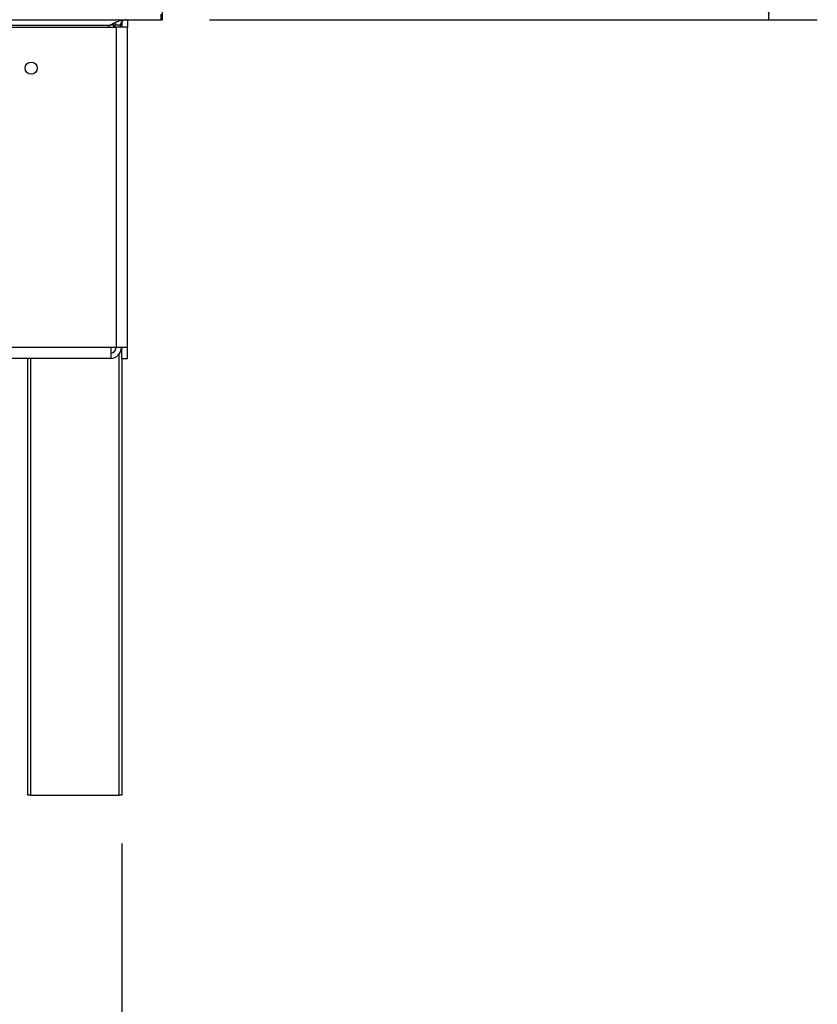
# Model space of a CAD drawing. Units: millimetres. Extents: x 46 to 4842, y 55 to 3645.
# Drawn here: x 4545 to 4842, y 1758 to 2124 of the extents above; entities that cross this region are included whole.
import ezdxf

# ---------------------------------------------------------------- set-up
doc = ezdxf.new("R2010")
doc.units = ezdxf.units.MM
doc.header["$LTSCALE"] = 18
doc.layers.add('FORMAT', color=7, linetype='Continuous')
doc.styles.add('SLDTEXTSTYLE1', font='TXT', dxfattribs={"width": 0.75})
doc.dimstyles.new('SLDDIMSTYLE0', dxfattribs={"dimtxt": 47.625, "dimasz": 23.4, "dimexe": 0, "dimexo": 0.0625, "dimgap": 11.90625, "dimtad": 1, "dimdec": 0, "dimrnd": 1e-09, "dimzin": 12, "dimdsep": 46, "dimtxsty": 'SLDTEXTSTYLE1', "dimsah": 1, "dimcen": 0.09, "dimadec": 0, "dimazin": 3, "dimtfac": 1, "dimtdec": 0, "dimtofl": 0, "dimtmove": 0, "dimatfit": 3, "dimfxl": 0, "dimfrac": 2, "dimtolj": 1, "dimtzin": 12, "dimarcsym": 0})

# ---------------------------------------------------------------- blocks, each defined once
blk = doc.blocks.new('_D_9')
at = {"layer": 'FORMAT', "color": 7}
for p, q in [((4615.76, 2547.79), (4841.59, 2547.79)), ((4823.59, 2123.79), (4823.59, 2547.79)), ((4661.53, 2435.34), (4661.53, 2449.83)), ((4661.53, 2449.83), (4750.43, 2449.83)), ((4750.43, 2449.83), (4750.43, 2435.34)), ((4671.35, 2387.19), (4740.61, 2345.63)), ((4661.53, 2246.77), (4661.53, 2232.28)), ((4750.43, 2232.28), (4750.43, 2246.77)), ((4661.53, 2232.28), (4750.43, 2232.28)), ((4615.76, 2123.79), (4841.59, 2123.79))]:
    blk.add_line(p, q, dxfattribs=at)
for points in [[(4823.59, 2547.79), (4819.09, 2524.39), (4828.09, 2524.39)], [(4823.59, 2123.79), (4828.09, 2147.19), (4819.09, 2147.19)]]:
    blk.add_solid(points, dxfattribs=at)
at = {"layer": 'FORMAT', "color": 7, "attachment_point": 1, "rotation": 90, "style": 'SLDTEXTSTYLE1'}
for s, insert, char_height in [('424mm', (4762.2, 2228.74), 47.625), ('"', (4679.84, 2415.68), 47.62), ('16', (4707.46, 2366.41), 33.337), ('11', (4663.01, 2317.14), 33.337), ('16', (4679.84, 2246.77), 47.625)]:
    blk.add_mtext(s, dxfattribs=dict(at, insert=insert, char_height=char_height))
blk = doc.blocks.new('_D_10')
at = {"layer": 'FORMAT'}
for p, q in [((4095.26, 1817.79), (4095.26, 1447.6)), ((4583.26, 1817.79), (4583.26, 1447.6)), ((4253.83, 1627.65), (4239.34, 1627.65)), ((4239.34, 1627.65), (4239.34, 1538.75)), ((4417.77, 1627.65), (4432.26, 1627.65)), ((4432.26, 1627.65), (4432.26, 1538.75)), ((4369.62, 1617.84), (4328.06, 1548.57)), ((4239.34, 1538.75), (4253.83, 1538.75)), ((4432.26, 1538.75), (4417.77, 1538.75)), ((4095.26, 1465.6), (4583.26, 1465.6))]:
    blk.add_line(p, q, dxfattribs=at)
for points in [[(4095.26, 1465.6), (4118.66, 1461.1), (4118.66, 1470.1)], [(4583.26, 1465.6), (4559.86, 1470.1), (4559.86, 1461.1)]]:
    blk.add_solid(points, dxfattribs=at)
at = {"layer": 'FORMAT', "attachment_point": 1, "style": 'SLDTEXTSTYLE1'}
for s, insert, char_height in [('3', (4324.21, 1626.18), 33.34), ('19', (4253.83, 1609.34), 47.625), ('"', (4398.1, 1609.34), 47.62), ('16', (4348.84, 1581.73), 33.337), ('488mm', (4223.48, 1526.99), 47.625)]:
    blk.add_mtext(s, dxfattribs=dict(at, insert=insert, char_height=char_height))

msp = doc.modelspace()

# ---------------------------------------------------------------- linework, layer by layer
at = {"color": 7, "linetype": 'Continuous', "lineweight": 25}
for p, q in [((4598.26, 2123.79), (4598.26, 2547.79)), ((4597.76, 2123.79), (4597.76, 2125.79)), ((4080.76, 2123.79), (4597.76, 2123.79)), ((4099.76, 2121.79), (4578.76, 2121.79)), ((4578.76, 2121.79), (4577.96, 2120.99)), ((4580.06, 2121.79), (4579.75, 2122.26)), ((4579.95, 2122.35), (4580.06, 2121.79)), ((4580.06, 2121.79), (4580.06, 2120.99)), ((4582.76, 2121.79), (4580.76, 2121.79)), ((4580.76, 2120.99), (4580.76, 2121.79)), ((4582.76, 2120.99), (4582.76, 2121.79)), ((4583.26, 2122.79), (4583.26, 2123.52)), ((4583.26, 2122.79), (4583.26, 2120.99)), ((4585.26, 2123.79), (4585.26, 2120.99)), ((4597.76, 2123.79), (4598.26, 2123.79)), ((4379.76, 2120.99), (4581.26, 2120.99)), ((4581.26, 2001.99), (4581.26, 2120.99)), ((4585.26, 2120.99), (4581.26, 2120.99)), ((4585.26, 2001.99), (4585.26, 2120.99)), ((4579.06, 2001.99), (4379.76, 2001.99)), ((4581.26, 2001.99), (4579.06, 2001.99)), ((4579.06, 2001.99), (4579.06, 1997.99)), ((4585.26, 2001.99), (4581.26, 2001.99)), ((4583.26, 1997.99), (4583.26, 2001.99)), ((4585.26, 1997.99), (4585.26, 2001.99)), ((4579.06, 1997.99), (4379.76, 1997.99)), ((4548.26, 1835.79), (4548.26, 1997.99)), ((4583.26, 1997.99), (4583.26, 1835.79)), ((4583.26, 1997.99), (4585.26, 1997.99)), ((4549.26, 1835.79), (4548.26, 1835.79)), ((4549.26, 1835.79), (4582.26, 1835.79)), ((4583.26, 1835.79), (4582.26, 1835.79))]:
    msp.add_line(p, q, dxfattribs=at)
at = {"color": 8, "linetype": 'Continuous', "lineweight": 25}
for p, q in [((4580.06, 2121.79), (4578.76, 2121.79)), ((4549.26, 1997.99), (4549.26, 1835.79)), ((4582.26, 1835.79), (4582.26, 1999.59))]:
    msp.add_line(p, q, dxfattribs=at)
at = {"color": 7, "linetype": 'Continuous', "lineweight": 25}
msp.add_circle((4549.51, 2105.79), 2.25, dxfattribs=at)
for radius in [2, 4]:
    msp.add_arc((4579.06, 2001.99), radius, 270, 0, dxfattribs=at)
for points, knots in [([(4578.76, 2121.79), (4579.69, 2122.27), (4581.55, 2123.24), (4583.55, 2123.76), (4584.62, 2123.78), (4584.76, 2123.79)], [0, 0, 0, 0, 0.464982, 0.929964, 1, 1, 1, 1]), ([(4580.98, 2122.85), (4580.92, 2122.72), (4580.75, 2122.39), (4580.76, 2122.01), (4580.76, 2121.79)], [0, 0, 0, 0, 0.391675, 1, 1, 1, 1]), ([(4584.76, 2123.79), (4584.27, 2123.68), (4583.3, 2123.47), (4582.78, 2122.41), (4582.76, 2121.86), (4582.76, 2121.79)], [0, 0, 0, 0, 0.4649821, 0.9299639, 1, 1, 1, 1])]:
    msp.add_open_spline(points, degree=3, knots=knots, dxfattribs=at)

# ---------------------------------------------------------------- dimensions: what is measured, and where the dimension line sits
at = {"layer": 'FORMAT', "color": 7}
dim = msp.add_linear_dim(base=(4823.59, 2547.79), p1=(4597.76, 2123.79), p2=(4597.76, 2547.79), angle=90, dimstyle='SLDDIMSTYLE0', dxfattribs=at)
dim.commit()
dim.dimension.update_dxf_attribs({"geometry": '_D_9', "text_midpoint": (4823.59, 2341.05), "dimtype": 160})
at = {"layer": 'FORMAT'}
dim = msp.add_linear_dim(base=(4583.26, 1465.6), p1=(4095.26, 1835.79), p2=(4583.26, 1835.79), dimstyle='SLDDIMSTYLE0', dxfattribs=at)
dim.commit()
dim.dimension.update_dxf_attribs({"geometry": '_D_10', "text_midpoint": (4335.8, 1465.6), "dimtype": 160})

doc.saveas('drawing.dxf')
